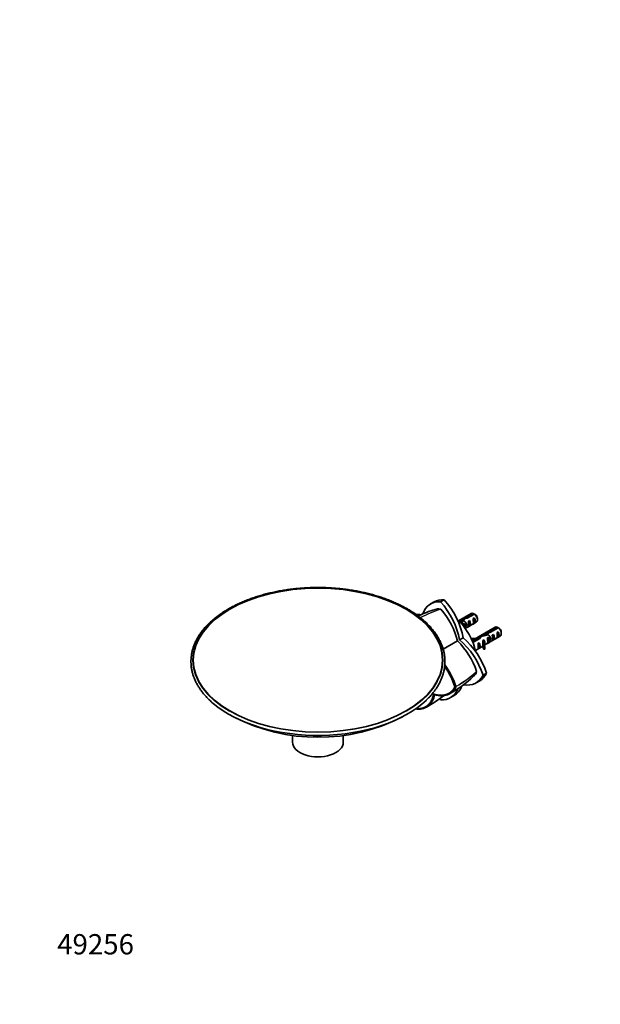
# Model space of a CAD drawing. Units: millimetres. Extents: x 0 to 835, y 0 to 1165.
# Drawn here: x 0 to 343, y 0 to 582 of the extents above; entities that cross this region are included whole.
import ezdxf
from ezdxf import colors
from ezdxf.entities.mleader import LeaderData, LeaderLine
from ezdxf.math import Vec2, Vec3

# ---------------------------------------------------------------- set-up
doc = ezdxf.new("R2010")
doc.units = ezdxf.units.MM
doc.layers.add('DV7_Défaut', color=7, linetype='Continuous')
doc.layers.add('Défaut', color=7, linetype='Continuous')

# ---------------------------------------------------------------- blocks, each defined once
blk = doc.blocks.new('_DOT')
at = {"color": 0}
blk.add_line((0, 0), (-1, 0), dxfattribs=at)
at = {"color": 0, "const_width": 0.333}
blk.add_lwpolyline([(-0.1665, 0, 1), (0.1665, 0, 1)], format="xyb", close=True, dxfattribs=at)
blk = doc.blocks.new('SE6')
at = {"layer": 'DV7_Défaut', "color": 7, "linetype": 'Continuous', "lineweight": 35}
for p, q in [((250.89, 239.26), (248.77, 238.03)), ((245.02, 237.98), (242.9, 236.76)), ((266.92, 231.17), (259.31, 226.77)), ((262.2, 228.13), (262.2, 226.83)), ((263.99, 228.83), (268.07, 231.19)), ((263.99, 228.83), (263.99, 228.19)), ((268.78, 230.78), (264.6, 228.37)), ((268.04, 228.13), (268.74, 228.53)), ((268.74, 228.53), (268.74, 225.29)), ((270.55, 227.34), (270.55, 228.32)), ((261.34, 226.99), (261.34, 226.28)), ((262.38, 224.86), (263.09, 225.27)), ((262.83, 223.61), (263.54, 224.02)), ((263.09, 225.27), (263.09, 222.61)), ((263.4, 222.2), (269.92, 225.97)), ((265.21, 226.49), (265.91, 226.9)), ((265.21, 223.25), (265.91, 223.66)), ((265.91, 226.9), (265.91, 223.66)), ((281.07, 223), (267.47, 215.15)), ((268.04, 224.89), (268.74, 225.29)), ((278.13, 220.67), (282.21, 223.02)), ((282.92, 222.61), (278.74, 220.2)), ((259.97, 215.52), (262.08, 216.74)), ((267.69, 214.63), (271.2, 216.67)), ((272.06, 216.34), (267.95, 213.97)), ((271.2, 216.67), (271.2, 215.85)), ((271.98, 217.6), (271.98, 216.3)), ((273.79, 215.12), (274.4, 215.47)), ((274.4, 215.47), (274.4, 214.46)), ((274.61, 212.35), (284.07, 217.8)), ((275.48, 218.82), (275.48, 218.12)), ((276.35, 219.97), (276.35, 218.67)), ((276.52, 216.7), (277.23, 217.1)), ((277.23, 217.1), (277.23, 213.86)), ((278.13, 220.67), (278.13, 220.03)), ((279.35, 218.33), (280.06, 218.74)), ((279.35, 215.09), (280.06, 215.5)), ((280.06, 218.74), (280.06, 215.5)), ((282.18, 219.96), (282.88, 220.37)), ((282.18, 216.72), (282.88, 217.13)), ((282.88, 220.37), (282.88, 217.13)), ((284.69, 219.18), (284.69, 220.16)), ((250.33, 209.96), (258.83, 214.86)), ((269.38, 209.33), (273.76, 211.85)), ((270.96, 213.49), (271.57, 213.84)), ((270.96, 210.25), (271.57, 210.6)), ((271.57, 213.84), (271.57, 210.6)), ((273.76, 212.74), (273.76, 211.51)), ((274.91, 211.35), (274.23, 211.24)), ((274.23, 211.24), (274.23, 210.02)), ((274.91, 210.12), (274.23, 210.02)), ((274.86, 214.2), (274.4, 214.46)), ((275.02, 214.29), (274.86, 214.2)), ((274.91, 211.35), (274.91, 210.12)), ((275.02, 214.29), (274.93, 214.16)), ((275.02, 213.06), (274.93, 212.93)), ((276.52, 213.45), (277.23, 213.86)), ((273.87, 194.57), (275.98, 195.79)), ((257.98, 187.82), (257.23, 187.84)), ((257.88, 187.82), (257.89, 188.05)), ((257.88, 187.68), (257.88, 187.82)), ((269.83, 190.12), (271.95, 191.34)), ((245.34, 183.15), (244.7, 183.46)), ((254.64, 181.35), (256.76, 182.57)), ((234.98, 174.55), (234.63, 174.79)), ((234.94, 174.58), (235.14, 174.55)), ((161.29, 158.95), (161.29, 154.96)), ((191.29, 154.96), (191.29, 158.94))]:
    blk.add_line(p, q, dxfattribs=at)
at = {"layer": 'DV7_Défaut', "color": 7, "linetype": 'Continuous', "lineweight": 18}
for p, q in [((274.93, 214.16), (274.93, 213.54)), ((274.93, 213.54), (274.93, 212.93))]:
    blk.add_line(p, q, dxfattribs=at)
at = {"layer": 'DV7_Défaut', "color": 7, "linetype": 'Continuous', "lineweight": 35}
for centre, radius, start, end in [((267.1, 162.49), 74.21, 106.862, 115.17084), ((248.53, 233.29), 0.499, 41.90355, 78.09645), ((213.92, 203.11), 46.43, 14.66829, 41.09013), ((246.2, 194.08), 43.07, 58.40585, 59.47989), ((246.9, 193.68), 43.07, 58.16056, 59.47996), ((260.34, 185.92), 43.07, 58.40585, 59.47989), ((261.05, 185.51), 43.07, 58.16056, 59.47996), ((226.02, 181.73), 46.63, 18.96823, 45.27335), ((217.73, 175.17), 41.48, 17.7882, 36.24012), ((217.79, 175.22), 42.11, 17.74276, 37.34034), ((217.61, 248.22), 74.21, 299.50003, 313.13506), ((269.64, 196.74), 0.499, 341.90355, 18.09645), ((201.91, 244.38), 78.74, 299.28059, 308.27602), ((861.55, -875.15), 1224.64, 120.20749, 120.21046), ((265.4, 202.7), 41.54, 221.73009, 222.20664), ((176.31, 266.87), 108.96, 242.744, 297.27228)]:
    blk.add_arc(centre, radius, start, end, dxfattribs=at)
at = {"layer": 'DV7_Défaut', "color": 7, "linetype": 'Continuous', "lineweight": 18}
for centre, radius, start, end in [((270.82, 165.14), 72.13, 107.90969, 118.17494), ((272.06, 163.45), 73.89, 108.26288, 118.30354), ((220.93, 252.02), 73.87, 300.02534, 311.73784), ((221.74, 250.14), 72.17, 300.06891, 312.08796)]:
    blk.add_arc(centre, radius, start, end, dxfattribs=at)
blk.add_ellipse((176.29, 203.55), major_axis=(-74.07, 0), ratio=0.57735, dxfattribs=at)
at = {"layer": 'DV7_Défaut', "color": 7, "linetype": 'Continuous', "lineweight": 35}
blk.add_ellipse((176.29, 203.55), major_axis=(-73.67, 0), ratio=0.57735, dxfattribs=at)
for centre, major_axis, ratio, start_param, end_param in [((258.86, 214.01), (13.84, -23.98), 0.57735, 2.77557, 3.141593), ((242.92, 223.21), (13.84, -23.98), 0.57735, 0.990216, 1.936819), ((256.74, 212.78), (13.84, -23.98), 0.57735, 2.77557, 3.590088), ((240.8, 221.99), (13.84, -23.98), 0.57735, 0.990216, 1.936819), ((243.67, 205.24), (13.84, -23.98), 0.57735, -3.579912, -3.433656), ((255.13, 212.73), (-10.5, 18.19), 0.57735, 4.178377, 5.246401), ((261.27, 224.44), (2.4, 4.64), 0.23758, 0.779706, 1.11563), ((263.01, 225.44), (2.4, 4.64), 0.23758, 1.141307, 1.481144), ((265.58, 226.93), (-9.52, -3.25), 0.231198, -1.482042, -1.287888), ((263.01, 225.44), (9.52, 3.25), 0.231198, 1.324655, 1.492103), ((268.42, 228.57), (1.5, -2.6), 0.57735, 2.523643, 3.141593), ((267.65, 228.12), (0.34, -3.26), 0.115702, 0.114236, 1.559705), ((267.15, 227.83), (1.5, -2.6), 0.57735, 0.062664, 1.508132), ((268.42, 228.57), (-1.5, 2.6), 0.57735, 3.141593, 5.330339), ((269.27, 229.06), (-0.9, 1.56), 0.57735, 3.926991, 5.216307), ((261.54, 224.59), (-7.99, -2.38), 0.282797, 4.654158, 4.867724), ((259.45, 223.39), (7.99, 2.38), 0.282797, 1.147051, 1.411786), ((262, 224.86), (0.34, -3.26), 0.115702, 1.086029, 1.559705), ((261.49, 224.57), (1.5, -2.6), 0.57735, 0.263665, 1.508132), ((264.83, 226.49), (0.34, -3.26), 0.115702, 0.114236, 1.559705), ((264.32, 226.2), (1.5, -2.6), 0.57735, 0.062664, 1.508132), ((282.57, 220.4), (1.5, -2.6), 0.57735, 2.523643, 3.141593), ((282.57, 220.4), (-1.5, 2.6), 0.57735, 3.141593, 5.330339), ((283.41, 220.89), (-0.9, 1.56), 0.57735, 3.926991, 5.216307), ((255.99, 195.69), (13.84, -23.98), 0.57735, 1.204774, 2.151376), ((258.1, 196.91), (13.84, -23.98), 0.57735, 1.204774, 2.151376), ((268.23, 220.12), (-6.57, 0), 0.57735, 1.365471, 1.792599), ((268.23, 220.12), (7.27, 0), 0.57735, 4.555439, 4.797017), ((270.76, 213.59), (2.4, 4.64), 0.23758, 0.66133, 0.973859), ((275.68, 216.43), (-7.99, -2.38), 0.282797, 4.654158, 5.108458), ((272.5, 214.59), (2.4, 4.64), 0.23758, 1.038374, 1.308756), ((273.6, 215.22), (7.99, 2.38), 0.282797, 1.147051, 1.589821), ((272.81, 214.77), (1.5, -2.6), 0.57735, 1.038078, 1.508132), ((275.41, 216.27), (2.4, 4.64), 0.23758, 0.779706, 1.11563), ((277.15, 217.28), (2.4, 4.64), 0.23758, 1.141307, 1.481144), ((279.72, 218.76), (-9.52, -3.25), 0.231198, -1.482042, -1.287888), ((276.14, 216.69), (0.34, -3.26), 0.115702, 0.114236, 1.559705), ((277.15, 217.28), (9.52, 3.25), 0.231198, 1.324655, 1.492103), ((275.64, 216.4), (1.5, -2.6), 0.57735, 0.062664, 1.508132), ((278.97, 218.33), (0.34, -3.26), 0.115702, 0.114236, 1.559705), ((278.47, 218.03), (1.5, -2.6), 0.57735, 0.062664, 1.508132), ((281.8, 219.96), (0.34, -3.26), 0.115702, 0.114236, 1.559705), ((281.29, 219.67), (1.5, -2.6), 0.57735, 0.062664, 1.508132), ((270.93, 213.68), (0.04, -3.44), 0.010512, 0.068588, 1.514056), ((269.98, 213.14), (1.5, -2.6), 0.57735, 0.062664, 1.508132), ((281.02, 212.74), (7.27, 0), 0.57735, 2.717693, 3.505411), ((281.02, 211.51), (7.27, 0), 0.57735, 3.141593, 3.505411), ((273.75, 215.32), (0.04, -3.44), 0.010512, 0.917136, 1.514056), ((281.02, 212.74), (6.57, 0), 0.57735, 2.758079, 3.516124), ((281.02, 211.51), (6.57, 0), 0.57735, 2.758079, 2.979438), ((277.8, 217.65), (-2.64, -4.74), 0.238952, -0.658366, -0.405686), ((277.8, 217.65), (-2.64, -4.74), 0.238952, -0.405686, -0.153006), ((255.99, 214.1), (-13.84, 23.98), 0.57735, 2.692157, 3.507615), ((258.1, 215.32), (-13.84, 23.98), 0.57735, 3.141593, 3.507615), ((240.8, 205.33), (-13.84, 23.98), 0.57735, 2.77557, 3.563004), ((242.92, 206.55), (-13.84, 23.98), 0.57735, 3.141593, 3.578334), ((256.74, 196.12), (-13.84, 23.98), 0.57735, -4.377778, -4.346367), ((176.29, 202.14), (-74.76, 0), 0.57735, 0.595627, 2.600508), ((176.29, 154.96), (-15, 0), 0.57735, 0, 3.141593)]:
    blk.add_ellipse(centre, major_axis=major_axis, ratio=ratio, start_param=start_param, end_param=end_param, dxfattribs=at)
for points, degree, knots in [([(229.17, 233.83), (228.7, 234.1), (227.55, 234.75), (225.39, 235.89), (222.8, 237.13), (220.1, 238.32), (217.31, 239.43), (214.45, 240.46), (211.5, 241.42), (208.49, 242.3), (205.41, 243.1), (202.27, 243.82), (199.08, 244.45), (195.84, 245.01), (192.57, 245.47), (189.26, 245.85), (185.93, 246.15), (182.57, 246.36), (179.21, 246.48), (175.84, 246.51), (172.47, 246.45), (169.1, 246.31), (165.75, 246.08), (162.43, 245.76), (159.13, 245.35), (155.86, 244.86), (152.64, 244.29), (149.46, 243.63), (146.34, 242.89), (143.28, 242.07), (140.28, 241.17), (137.36, 240.19), (134.51, 239.13), (131.75, 238), (129.07, 236.8), (126.49, 235.53), (124.02, 234.2), (121.64, 232.8), (119.38, 231.33), (117.23, 229.81), (115.2, 228.23), (113.29, 226.6), (111.51, 224.92), (109.87, 223.2), (108.35, 221.43), (106.98, 219.62), (105.75, 217.78), (104.66, 215.9), (103.71, 214), (102.92, 212.08), (102.27, 210.13), (101.78, 208.18), (101.43, 206.21), (101.24, 204.24), (101.2, 202.27), (101.31, 200.29), (101.57, 198.33), (101.99, 196.37), (102.55, 194.43), (103.26, 192.5), (104.12, 190.59), (105.13, 188.71), (106.28, 186.86), (107.57, 185.03), (109, 183.25), (110.57, 181.5), (112.27, 179.81), (113.57, 178.6), (114.26, 178.04), (114.33, 177.98)], 3, [0, 0, 0, 0, 0.008055, 0.023341, 0.038626, 0.05391, 0.069191, 0.084471, 0.099748, 0.115023, 0.130296, 0.145566, 0.160835, 0.176103, 0.191369, 0.206634, 0.221898, 0.237161, 0.252423, 0.267686, 0.282948, 0.298211, 0.313474, 0.328738, 0.344002, 0.359268, 0.374535, 0.389803, 0.405074, 0.420346, 0.435621, 0.450898, 0.466178, 0.48146, 0.496745, 0.512032, 0.527322, 0.542614, 0.557908, 0.573203, 0.588497, 0.603788, 0.619076, 0.634358, 0.649631, 0.664891, 0.680136, 0.695361, 0.710565, 0.725744, 0.740898, 0.756027, 0.771133, 0.78622, 0.801295, 0.816364, 0.831434, 0.846511, 0.861602, 0.876713, 0.891846, 0.907003, 0.922186, 0.937391, 0.952616, 0.967859, 0.983116, 0.998384, 1, 1, 1, 1]), ([(240.55, 180.07), (240.83, 180.34), (241.63, 181.1), (242.98, 182.55), (244.46, 184.32), (245.82, 186.13), (247.03, 187.98), (248.09, 189.86), (249.01, 191.76), (249.78, 193.69), (250.4, 195.64), (250.88, 197.59), (251.19, 199.56), (251.36, 201.53), (251.38, 203.51), (251.24, 205.48), (250.96, 207.44), (250.52, 209.4), (249.93, 211.34), (249.2, 213.26), (248.31, 215.17), (247.29, 217.04), (246.11, 218.89), (244.8, 220.71), (243.34, 222.49), (241.75, 224.23), (240.03, 225.93), (238.18, 227.58), (236.2, 229.18), (234.1, 230.72), (231.94, 232.17), (230.22, 233.23), (229.35, 233.73), (229.17, 233.83)], 3, [0, 0, 0, 0, 0.015078, 0.049068, 0.083036, 0.116976, 0.15088, 0.184741, 0.218552, 0.252308, 0.286006, 0.31965, 0.353244, 0.386799, 0.420329, 0.453849, 0.487372, 0.520913, 0.554488, 0.588107, 0.621778, 0.655504, 0.689283, 0.723113, 0.756987, 0.790899, 0.824841, 0.858806, 0.892789, 0.926783, 0.960784, 0.993008, 1, 1, 1, 1]), ([(244.69, 183.46), (248.95, 182.11), (252.16, 183.23), (255.43, 184.36), (257.23, 187.84)], 2, [0, 0, 0, 0.5, 0.5, 1, 1, 1]), ([(257.9, 187.68), (257.32, 186.55), (256.6, 185.57), (254.89, 184), (253.91, 183.41), (251.74, 182.62), (250.55, 182.44), (248.03, 182.49), (246.7, 182.73), (245.34, 183.16)], 3, [0, 0, 0, 0, 0.25, 0.25, 0.5, 0.5, 0.75, 0.75, 1, 1, 1, 1]), ([(234.63, 174.79), (238.55, 174.62), (241.16, 176.88), (243.74, 179.09), (244.69, 183.46)], 2, [0, 0, 0, 0.5, 0.5, 1, 1, 1]), ([(245.34, 183.16), (245.03, 181.76), (244.57, 180.49), (243.36, 178.29), (242.6, 177.35), (240.84, 175.86), (239.84, 175.31), (237.63, 174.62), (236.42, 174.48), (235.15, 174.55)], 3, [0, 0, 0, 0, 0.25, 0.25, 0.5, 0.5, 0.75, 0.75, 1, 1, 1, 1])]:
    blk.add_open_spline(points, degree=degree, knots=knots, dxfattribs=at)
for points in [[(245.57, 233.52), (246.5, 233.81), (247.53, 233.93), (248.64, 233.78)], [(270.11, 196.58), (269.69, 195.54), (269.08, 194.72), (268.36, 194.05)]]:
    blk.add_open_spline(points, degree=3, dxfattribs=at)
for points, weights, knots in [([(260.07, 226.03), (260.53, 226.19), (261.07, 225.95), (262, 225.55), (262.53, 224.57), (263.06, 223.58), (262.77, 223.07), (262.75, 223.04), (262.73, 223.01)], [0.936626612251, 0.917453585897, 1, 0.866025403784, 1, 0.866025403784, 1, 0.990878749937, 0.982999484624], [0, 0, 0, 0.22954, 0.22954, 0.602088, 0.602088, 0.974636, 0.974636, 1, 1, 1]), ([(260.78, 226.04), (260.86, 226.32), (261.02, 226.53), (261.55, 227.17), (262.48, 226.77), (263.42, 226.37), (263.94, 225.38), (264.47, 224.4), (264.18, 223.89), (263.92, 223.42), (263.28, 223.85)], [0.939629241951, 0.954065591037, 1, 0.866025403784, 1, 0.866025403784, 1, 0.866025403784, 1, 0.876202334195, 0.981192251882], [0, 0, 0, 0.0803533, 0.0803533, 0.3147156, 0.3147156, 0.5490779, 0.5490779, 0.7834402, 0.7834402, 1, 1, 1]), ([(274.92, 217.87), (275, 218.16), (275.17, 218.36), (275.69, 219.01), (276.63, 218.61), (277.56, 218.2), (278.09, 217.22), (278.61, 216.23), (278.32, 215.72), (278.06, 215.25), (277.43, 215.68)], [0.939629241951, 0.954065591037, 1, 0.866025403784, 1, 0.866025403784, 1, 0.866025403784, 1, 0.876202334195, 0.981192251882], [0, 0, 0, 0.0803533, 0.0803533, 0.3147156, 0.3147156, 0.5490779, 0.5490779, 0.7834402, 0.7834402, 1, 1, 1])]:
    blk.add_rational_spline(points, weights, degree=2, knots=knots, dxfattribs=at)

msp = doc.modelspace()

# ---------------------------------------------------------------- block references
at = {"layer": 'Défaut'}
msp.add_blockref('SE6', (0, 0), dxfattribs=at)

# ---------------------------------------------------------------- leaders
at = {"layer": 'Défaut', "color": 7, "linetype": 'Continuous', "lineweight": 18}
ml = msp.add_multileader_mtext('Standard', dxfattribs=at)
ml.set_content('{\\pxsm0.9;\\fSolid Edge ISO|b1||i0||c0|p34;\\W1.;26/06/2017\\P}', color=256)
ml.set_leader_properties()
ml.set_arrow_properties(name='DOT')
ml.build(insert=Vec2(0, 0))
ml.multileader.update_dxf_attribs({"leader_type": 0, "dogleg_length": 0, "arrow_head_size": 12})
ctx = ml.context
ctx.base_point, ctx.char_height, ctx.arrow_head_size, ctx.landing_gap_size = Vec3(747.02, 1157.46), 12, 12, 4.2
notes = []
notes.append((ctx, [(0, (0, 0, 0), (0, 0), (1, 0), 1, [])]))
ctx.mtext.insert = Vec3(749.02, 1163.58)
ml = msp.add_multileader_mtext('Standard', dxfattribs=at)
ml.set_content('{\\pxsm0.9;\\fArial|b1||i0||c0|p34;\\W1.;546GM\\P}', color=256)
ml.set_leader_properties()
ml.set_arrow_properties(name='DOT')
ml.build(insert=Vec2(0, 0))
ml.multileader.update_dxf_attribs({"leader_type": 0, "dogleg_length": 0, "arrow_head_size": 12})
ctx = ml.context
ctx.base_point, ctx.char_height, ctx.arrow_head_size, ctx.landing_gap_size = Vec3(27.89, 1157.29), 12, 12, 4.2
notes.append((ctx, [(0, (0, 0, 0), (0, 0), (1, 0), 1, [])]))
ctx.mtext.insert = Vec3(29.89, 1163.39)
ml = msp.add_multileader_mtext('Standard', dxfattribs=at)
ml.set_content('{\\pxsm0.9;\\fArial|b1||i0||c0|p34;\\W1.;49256\\P}', color=256)
ml.set_leader_properties()
ml.set_arrow_properties(name='DOT')
ml.build(insert=Vec2(0, 0))
ml.multileader.update_dxf_attribs({"leader_type": 0, "dogleg_length": 0, "arrow_head_size": 12})
ctx = ml.context
ctx.base_point, ctx.char_height, ctx.arrow_head_size, ctx.landing_gap_size = Vec3(20.12, 35.38), 12, 12, 4.2
notes.append((ctx, [(0, (0, 0, 0), (0, 0), (1, 0), 1, [])]))
ctx.mtext.insert = Vec3(22.12, 41.5)
for ctx, leaders in notes:
    for number, flags, end, landing, length, lines in leaders:
        leader = LeaderData()
        leader.index, (leader.has_last_leader_line, leader.has_dogleg_vector, leader.attachment_direction) = number, flags
        leader.last_leader_point, leader.dogleg_vector, leader.dogleg_length = Vec3(end), Vec3(landing), length
        for number, points, colour, breaks in lines:
            line = LeaderLine()
            line.index, line.vertices, line.color, line.breaks = number, Vec3.list(points), colors.encode_raw_color(colour), breaks
            leader.lines.append(line)
        ctx.leaders.append(leader)

doc.saveas('drawing.dxf')
